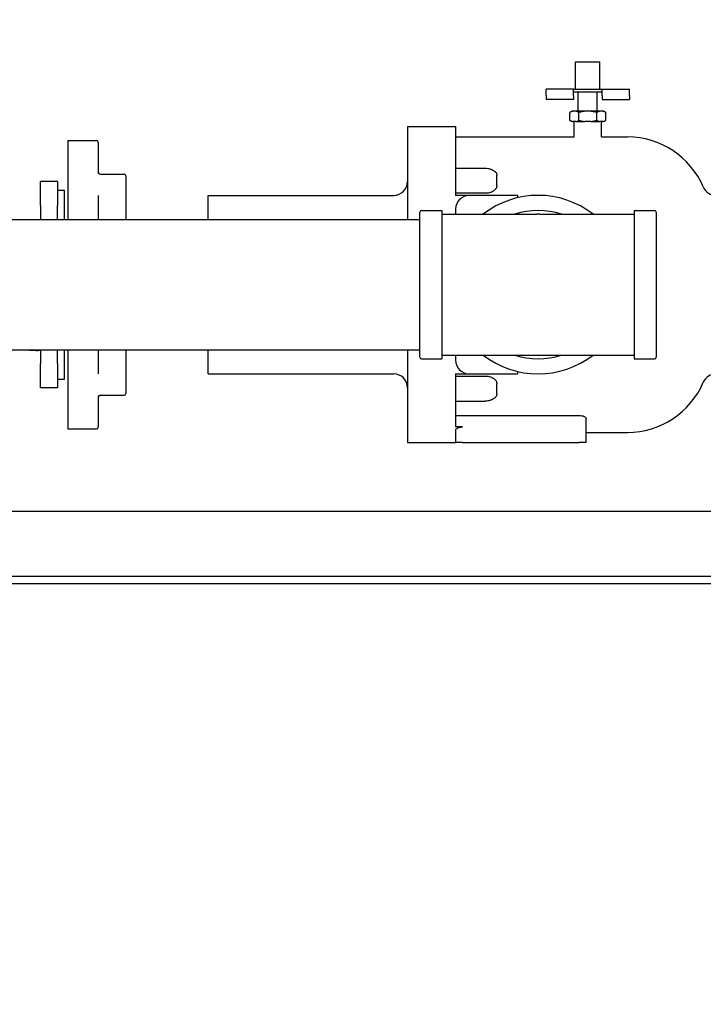
# Model space of a CAD drawing. Units: inches. Extents: x 13 to 253, y 20 to 147.
# Drawn here: x 144 to 156, y 96 to 114 of the extents above; entities that cross this region are included whole.
import ezdxf

# ---------------------------------------------------------------- set-up
doc = ezdxf.new("R2010")
doc.units = ezdxf.units.IN
doc.header["$LTSCALE"] = 16
doc.header["$MEASUREMENT"] = 0
doc.layers.add('Dimension (ANSI)', color=7, linetype='Continuous', lineweight=25)
doc.layers.add('Visible Edges(ANSI)', color=7, linetype='Continuous', lineweight=25)
doc.styles.add('Note Text (ANSI)', font='tahoma.ttf')
doc.dimstyles.new('Default (ANSI)', dxfattribs={"dimscale": 16, "dimtxt": 0.08, "dimasz": 0.098425, "dimexe": 0.125, "dimexo": 0.0625, "dimgap": 0.031496, "dimtad": 0, "dimtih": 1, "dimtoh": 1, "dimdec": 4, "dimrnd": 1e-08, "dimzin": 3, "dimdsep": 46, "dimlunit": 5, "dimtxsty": 'Note Text (ANSI)', "dimcen": 0.09, "dimdle": 0.393701, "dimclrd": 256, "dimclre": 256, "dimclrt": 256, "dimadec": 0, "dimazin": 1, "dimtfac": 1, "dimtofl": 0, "dimtmove": 0, "dimatfit": 3, "dimfxl": 0, "dimfrac": 2, "dimtolj": 1, "dimtzin": 4, "dimlwd": -1, "dimlwe": -1, "dimarcsym": 0})

# ---------------------------------------------------------------- blocks, each defined once
blk = doc.blocks.new('*D26')
at = {"layer": 'Defpoints', "color": 0}
for p in [(144.396, 121.682), (175.911, 121.682), (163.439, 76.008)]:
    blk.add_point(p, dxfattribs=at)
at = {"layer": 'Dimension (ANSI)'}
for p, q in [((145.396, 121.682), (177.911, 121.682)), ((175.911, 120.107), (175.911, 102.24)), ((175.911, 77.583), (175.911, 97.367)), ((164.439, 76.008), (177.911, 76.008))]:
    blk.add_line(p, q, dxfattribs=at)
for points in [[(175.649, 120.107), (176.174, 120.107), (175.911, 121.682)], [(175.649, 77.583), (176.174, 77.583), (175.911, 76.008)]]:
    blk.add_solid(points, dxfattribs=at)
at = {"layer": 'Dimension (ANSI)', "insert": (175.911, 101.736), "char_height": 1.28, "attachment_point": 2, "style": 'Note Text (ANSI)'}
blk.add_mtext('\\A1; 45 11/16\\P[1160]', dxfattribs=at)

msp = doc.modelspace()

# ---------------------------------------------------------------- linework, layer by layer
at = {"layer": 'Visible Edges(ANSI)'}
for p, q in [((154.132954, 113.500223), (154.575954, 113.500223)), ((154.132954, 113.000223), (154.132954, 113.500223)), ((154.575954, 113.000223), (154.575954, 113.500223)), ((154.0936293, 113.000223), (153.594454, 113.000223)), ((153.594454, 112.887723), (153.594454, 113.000223)), ((153.594454, 112.887723), (153.594454, 112.816223)), ((154.0936293, 113.000223), (154.6152786, 113.000223)), ((154.094454, 112.887723), (154.094454, 113.0001661)), ((154.614454, 112.950223), (154.094454, 112.950223)), ((154.094454, 112.887723), (154.094454, 112.816223)), ((154.181204, 112.601223), (154.181204, 112.950223)), ((154.527704, 112.601223), (154.527704, 112.950223)), ((154.614454, 112.887723), (154.614454, 113.0001661)), ((154.614454, 112.887723), (154.614454, 112.816223)), ((154.6152786, 113.000223), (155.114454, 113.000223)), ((155.114454, 112.887723), (155.114454, 113.000223)), ((155.114454, 112.887723), (155.114454, 112.816223)), ((154.094454, 112.816223), (153.594454, 112.816223)), ((154.614454, 112.816223), (155.114454, 112.816223)), ((154.0671719, 112.601223), (154.0288284, 112.5790854)), ((154.0288284, 112.4358606), (154.0288284, 112.5790854)), ((154.0828169, 112.601223), (154.0671719, 112.601223)), ((154.1376527, 112.601223), (154.0828169, 112.601223)), ((154.2996181, 112.601223), (154.1376527, 112.601223)), ((154.1916412, 112.4358606), (154.1916412, 112.5790854)), ((154.4092898, 112.601223), (154.2996181, 112.601223)), ((154.5712552, 112.601223), (154.4092898, 112.601223)), ((154.5172668, 112.4358606), (154.5172668, 112.5790854)), ((154.6260911, 112.601223), (154.5712552, 112.601223)), ((154.641736, 112.601223), (154.6260911, 112.601223)), ((154.641736, 112.601223), (154.6800795, 112.5790854)), ((154.6800795, 112.4358606), (154.6800795, 112.5790854)), ((154.0671719, 112.413723), (154.0288284, 112.4358606)), ((154.0671719, 112.413723), (154.0828169, 112.413723)), ((154.1376527, 112.413723), (154.0828169, 112.413723)), ((154.104454, 112.1333029), (154.104454, 112.398098)), ((154.1376527, 112.413723), (154.2996181, 112.413723)), ((154.4092898, 112.413723), (154.2996181, 112.413723)), ((154.4092898, 112.413723), (154.5712552, 112.413723)), ((154.6260911, 112.413723), (154.5712552, 112.413723)), ((154.604454, 112.1333029), (154.604454, 112.398098)), ((154.6260911, 112.413723), (154.641736, 112.413723)), ((154.641736, 112.413723), (154.6800795, 112.4358606)), ((151.0749683, 112.3213171), (151.0749683, 110.6338171)), ((151.0749683, 112.3213171), (151.9499683, 112.3213171)), ((151.9499683, 112.3213171), (151.9499683, 111.0713171)), ((144.8949683, 112.0713171), (144.8949683, 110.6338171)), ((144.8949683, 112.0713171), (145.4189683, 112.0713171)), ((145.4499683, 112.0403171), (145.4499683, 111.4710767)), ((151.9499683, 112.1338171), (154.104454, 112.1338171)), ((154.604454, 112.1338171), (155.0762709, 112.1338171)), ((145.4809683, 111.4579987), (145.9189683, 111.4579987)), ((151.9499683, 111.5669869), (152.4857215, 111.5669869)), ((152.6999683, 111.2480088), (152.6999683, 111.4404492)), ((144.3949683, 110.8838171), (144.3949683, 111.3213171)), ((144.7074683, 111.3213171), (144.3949683, 111.3213171)), ((144.7074683, 111.3213171), (144.7074683, 110.8838171)), ((145.9499683, 111.4269987), (145.9499683, 110.6338171)), ((144.7074683, 111.1650671), (144.8324683, 111.1650671)), ((144.8324683, 110.6338171), (144.8324683, 111.1650671)), ((152.4998875, 111.1090582), (151.9499683, 111.1090582)), ((145.4499683, 111.067793), (145.4499683, 110.6338171)), ((147.4499683, 110.6338171), (147.4499683, 111.0713171)), ((147.4499683, 111.0713171), (150.8249683, 111.0713171)), ((152.1999683, 111.0713171), (151.9499683, 111.0713171)), ((153.0749683, 111.0713171), (152.1999683, 111.0713171)), ((153.0749683, 111.0713171), (153.0749683, 111.0274559)), ((144.3949683, 110.8838171), (144.3949683, 110.6338171)), ((144.7074683, 110.6338171), (144.7074683, 110.8838171)), ((151.2999683, 108.1273171), (151.2999683, 110.7653171)), ((151.3309683, 110.7963171), (151.6999683, 110.7963171)), ((151.6999683, 110.7963171), (151.6999683, 108.0963171)), ((151.6999683, 110.7275671), (153.4243521, 110.7275671)), ((151.9499683, 110.8213171), (151.9499683, 110.7275671)), ((153.4755844, 110.7275671), (153.4243521, 110.7275671)), ((153.4755844, 110.7275671), (155.1999683, 110.7275671)), ((155.1999683, 110.7963171), (155.1999683, 108.0963171)), ((155.1999683, 110.7963171), (155.5689683, 110.7963171)), ((155.5999683, 110.7653171), (155.5999683, 108.1273171)), ((139.0719683, 110.6338171), (151.2999683, 110.6338171)), ((139.0719683, 108.2588171), (151.2999683, 108.2588171)), ((144.3949683, 108.2588171), (144.3949683, 108.0088171)), ((144.7074683, 108.0088171), (144.7074683, 108.2588171)), ((144.8324683, 107.7275671), (144.8324683, 108.2588171)), ((144.8949683, 108.2588171), (144.8949683, 106.8213171)), ((145.4499683, 108.2588171), (145.4499683, 107.8248411)), ((145.9499683, 108.2588171), (145.9499683, 107.4656355)), ((147.4499683, 107.8213171), (147.4499683, 108.2588171)), ((151.0749683, 108.2588171), (151.0749683, 106.5713171)), ((151.3309683, 108.0963171), (151.6999683, 108.0963171)), ((151.6999683, 108.1650671), (153.4243521, 108.1650671)), ((151.9499683, 108.1650671), (151.9499683, 108.0713171)), ((153.4243521, 108.1650671), (153.4755844, 108.1650671)), ((153.4755844, 108.1650671), (155.1999683, 108.1650671)), ((155.1999683, 108.0963171), (155.5689683, 108.0963171)), ((144.3949683, 107.5713171), (144.3949683, 108.0088171)), ((144.7074683, 108.0088171), (144.7074683, 107.5713171)), ((153.0749683, 107.8651782), (153.0749683, 107.8213171)), ((144.7074683, 107.7275671), (144.8324683, 107.7275671)), ((147.4499683, 107.8213171), (150.8249683, 107.8213171)), ((151.9499683, 107.8213171), (152.1999683, 107.8213171)), ((151.9499683, 107.8213171), (151.9499683, 106.8572777)), ((151.9499683, 107.7835759), (152.4998875, 107.7835759)), ((152.1999683, 107.8213171), (153.0749683, 107.8213171)), ((144.7074683, 107.5713171), (144.3949683, 107.5713171)), ((152.6999683, 107.4521849), (152.6999683, 107.6446253)), ((145.4499683, 107.4215574), (145.4499683, 106.8523171)), ((145.4809683, 107.4346355), (145.9189683, 107.4346355)), ((151.9499683, 107.3256472), (152.4857215, 107.3256472)), ((151.9499683, 107.0672088), (154.1999683, 107.0672088)), ((154.3249683, 106.5713171), (154.3249683, 107.005614)), ((144.8949683, 106.8213171), (145.4189683, 106.8213171)), ((152.0749683, 106.8572777), (151.9499683, 106.8572777)), ((151.9499683, 106.8005658), (151.9499683, 106.5713171)), ((154.3249683, 106.7588171), (155.0762709, 106.7588171)), ((151.0749683, 106.5713171), (151.9499683, 106.5713171)), ((152.0749683, 106.5713171), (151.9499683, 106.5713171)), ((152.0749683, 106.5713171), (154.1999683, 106.5713171)), ((154.3249683, 106.5713171), (154.1999683, 106.5713171)), ((131.3484683, 105.3240428), (161.3434683, 105.3240428)), ((131.3484683, 104.1429404), (161.3434683, 104.1429404)), ((130.7363171, 104.0108105), (161.9506194, 104.0108105))]:
    msp.add_line(p, q, dxfattribs=at)
for centre, radius, start, end in [((154.088829, 112.398098), 0.015625, 0, 90), ((154.620079, 112.398098), 0.015625, 90, 180), ((145.4189683, 112.0403171), 0.031, 0, 90), ((155.0762709, 110.6338171), 1.5, 23.1323964, 90), ((145.4809683, 111.4889987), 0.031, 180, 270), ((145.9189683, 111.4269987), 0.031, 0, 90), ((150.8249683, 111.3213171), 0.25, 270, 0), ((156.6855701, 111.3213171), 0.25, 203.1323964, 270), ((152.1999683, 110.8213171), 0.25, 90, 180), ((153.4499683, 109.4463171), 1.625, 52.04197142, 127.95802858), ((151.3309683, 110.7653171), 0.031, 90, 180), ((153.4499683, 109.4463171), 1.35, 71.63598574, 108.36401426), ((153.4499683, 109.4463171), 1.2815, 88.88168314, 91.11831686), ((155.5689683, 110.7653171), 0.031, 0, 90), ((151.3309683, 108.1273171), 0.031, 180, 270), ((152.1999683, 108.0713171), 0.25, 180, 270), ((153.4499683, 109.4463171), 1.625, 232.04197142, 307.95802858), ((153.4499683, 109.4463171), 1.35, 251.63598574, 288.36401426), ((153.4499683, 109.4463171), 1.2815, 268.88168314, 271.11831686), ((155.5689683, 108.1273171), 0.031, 270, 0), ((150.8249683, 107.5713171), 0.25, 0, 90), ((156.6855701, 107.5713171), 0.25, 90, 156.8676036), ((155.0762709, 108.2588171), 1.5, 270, 336.8676036), ((145.4809683, 107.4036355), 0.031, 90, 180), ((145.9189683, 107.4656355), 0.031, 270, 0), ((145.4189683, 106.8523171), 0.031, 270, 0)]:
    msp.add_arc(centre, radius, start, end, dxfattribs=at)
for points in [[(154.0936293, 113.000223), (154.0938949, 113.000223), (154.0941698, 113.0002041), (154.094454, 113.0001661)], [(154.614454, 113.0001661), (154.6147382, 113.0002041), (154.6150131, 113.000223), (154.6152786, 113.000223)], [(144.3949683, 108.2456774), (144.2906752, 108.2419997), (144.1858236, 108.2471189), (144.0824339, 108.2588171)]]:
    msp.add_open_spline(points, degree=3, dxfattribs=at)
for points, weights in [([(154.0828169, 112.601223), (154.0575114, 112.5956455), (154.0288284, 112.5790854)], [1, 1.02817544564, 1.02433472149]), ([(154.1916412, 112.5790854), (154.1629582, 112.5956455), (154.1376527, 112.601223)], [1.02433472149, 1.02817544564, 1]), ([(154.2996181, 112.601223), (154.2490072, 112.5956455), (154.1916412, 112.5790854)], [1, 1.02817544564, 1.02433472149]), ([(154.5172668, 112.5790854), (154.4599008, 112.5956455), (154.4092898, 112.601223)], [1.02433472149, 1.02817544564, 1]), ([(154.5712552, 112.601223), (154.5459497, 112.5956455), (154.5172668, 112.5790854)], [1, 1.02817544564, 1.02433472149]), ([(154.6800795, 112.5790854), (154.6513965, 112.5956455), (154.6260911, 112.601223)], [1.02433472149, 1.02817544564, 1]), ([(154.0288284, 112.4358606), (154.0575114, 112.4193005), (154.0828169, 112.413723)], [1.02433472149, 1.02817544564, 1]), ([(154.1376527, 112.413723), (154.1629582, 112.4193005), (154.1916412, 112.4358606)], [1, 1.02817544564, 1.02433472149]), ([(154.1916412, 112.4358606), (154.2490072, 112.4193005), (154.2996181, 112.413723)], [1.02433472149, 1.02817544564, 1]), ([(154.4092898, 112.413723), (154.4599008, 112.4193005), (154.5172668, 112.4358606)], [1, 1.02817544564, 1.02433472149]), ([(154.5172668, 112.4358606), (154.5459497, 112.4193005), (154.5712552, 112.413723)], [1.02433472149, 1.02817544564, 1]), ([(154.6260911, 112.413723), (154.6513965, 112.4193005), (154.6800795, 112.4358606)], [1, 1.02817544564, 1.02433472149])]:
    msp.add_rational_spline(points, weights, degree=2, dxfattribs=at)
for points, knots in [([(152.4857215, 111.5669869), (152.5058835, 111.5669869), (152.5225772, 111.5648469), (152.550328, 111.5596912), (152.5614745, 111.5566347), (152.5802703, 111.5507849), (152.5879274, 111.5479583), (152.6011237, 111.5427702), (152.6066828, 111.5403852), (152.6165696, 111.5359953), (152.6208803, 111.5339912), (152.6247843, 111.5321461)], [-3.45446126983, -3.45446126983, -3.45446126983, -3.45446126983, -3.42322324048, -3.42322324048, -3.39198521114, -3.39198521114, -3.3607471818, -3.3607471818, -3.32950915245, -3.32950915245, -3.29827112311, -3.29827112311, -3.29827112311, -3.29827112311]), ([(152.6247849, 111.5321475), (152.6326451, 111.5284323), (152.640073, 111.524333), (152.6627492, 111.5096921), (152.6756622, 111.4977371), (152.6934293, 111.4720666), (152.6978493, 111.4598629), (152.6997261, 111.4463681), (152.6999369, 111.4437024), (152.6999672, 111.4408521), (152.6999683, 111.4406507), (152.6999683, 111.4404492)], [0.34139014298, 0.34139014298, 0.34139014298, 0.34139014298, 0.41680041492, 0.41680041492, 0.5883696989, 0.5883696989, 0.74789644729, 0.74789644729, 0.78656070605, 0.78656070605, 0.78949948185, 0.78949948185, 0.78949948185, 0.78949948185]), ([(152.6999683, 111.2480088), (152.6999683, 111.2477856), (152.6999672, 111.2475622), (152.6999371, 111.2444263), (152.6997291, 111.2414824), (152.697865, 111.226412), (152.6934459, 111.2125146), (152.6756623, 111.1826204), (152.6627494, 111.1683496), (152.6284048, 111.1414559), (152.6061769, 111.1298383), (152.5558114, 111.1133265), (152.5280113, 111.1090582), (152.4998875, 111.1090582)], [-0.00229254981, -0.00229254981, -0.00229254981, -0.00229254981, 0, 0, 0.02990357793, 0.02990357793, 0.15430708464, 0.15430708464, 0.2878437657, 0.2878437657, 0.44545305531, 0.44545305531, 0.61225096178, 0.61225096178, 0.61225096178, 0.61225096178]), ([(153.4243521, 110.7275671), (153.424453, 110.7275671), (153.4245538, 110.7275676), (153.4247555, 110.7275695), (153.4248563, 110.727571), (153.4249571, 110.727573)], [0, 0, 0, 0, 0.0007684374399, 0.0007684374399, 0.0015368748799, 0.0015368748799, 0.0015368748799, 0.0015368748799]), ([(153.4749794, 110.727573), (153.4750466, 110.7275717), (153.4751138, 110.7275706), (153.4752483, 110.7275688), (153.4753155, 110.7275682), (153.47545, 110.7275673), (153.4755172, 110.7275671), (153.4755844, 110.7275671)], [0, 0, 0, 0, 0.000512291062, 0.000512291062, 0.001024582124, 0.001024582124, 0.0015368731859, 0.0015368731859, 0.0015368731859, 0.0015368731859]), ([(153.4249571, 108.1650612), (153.4248899, 108.1650625), (153.4248227, 108.1650636), (153.4246882, 108.1650653), (153.424621, 108.165066), (153.4244866, 108.1650668), (153.4244193, 108.1650671), (153.4243521, 108.1650671)], [0, 0, 0, 0, 0.000512291062, 0.000512291062, 0.001024582124, 0.001024582124, 0.0015368731858, 0.0015368731858, 0.0015368731858, 0.0015368731858]), ([(153.4755844, 108.1650671), (153.4754836, 108.1650671), (153.4753827, 108.1650666), (153.4751811, 108.1650646), (153.4750802, 108.1650631), (153.4749794, 108.1650612)], [0, 0, 0, 0, 0.0007684374399, 0.0007684374399, 0.0015368748799, 0.0015368748799, 0.0015368748799, 0.0015368748799]), ([(152.4998875, 107.7835759), (152.5280112, 107.7835759), (152.5558112, 107.7793076), (152.6061767, 107.7627959), (152.6284046, 107.7511784), (152.6627492, 107.7242847), (152.6756622, 107.7100139), (152.6934293, 107.6801474), (152.6978493, 107.6662736), (152.6997261, 107.6511938), (152.6999369, 107.6482282), (152.6999672, 107.6450713), (152.6999683, 107.6448483), (152.6999683, 107.6446253)], [0, 0, 0, 0, 0.21430283765, 0.21430283765, 0.41680041492, 0.41680041492, 0.5883696989, 0.5883696989, 0.74789644728, 0.74789644728, 0.78656070605, 0.78656070605, 0.78949948185, 0.78949948185, 0.78949948185, 0.78949948185]), ([(152.6247843, 107.360488), (152.6208833, 107.3586443), (152.6165737, 107.3566407), (152.6066854, 107.35225), (152.6011226, 107.3498635), (152.5879222, 107.3446738), (152.5802631, 107.3418467), (152.5614644, 107.3359966), (152.5503171, 107.3329404), (152.5225682, 107.327786), (152.5058776, 107.3256472), (152.4857215, 107.3256472)], [-4.11736661187, -4.11736661187, -4.11736661187, -4.11736661187, -4.08611548209, -4.08611548209, -4.05486435231, -4.05486435231, -4.02361322253, -4.02361322253, -3.99236209276, -3.99236209276, -3.96111096298, -3.96111096298, -3.96111096298, -3.96111096298]), ([(152.6999683, 107.4521849), (152.6999683, 107.4519832), (152.6999672, 107.4517815), (152.6999371, 107.44895), (152.6997291, 107.4463038), (152.697865, 107.4328166), (152.6934459, 107.4205915), (152.6756623, 107.3948972), (152.6627494, 107.3829422), (152.6400731, 107.3683013), (152.6326451, 107.3642018), (152.6247849, 107.3604867)], [-0.00229254981, -0.00229254981, -0.00229254981, -0.00229254981, 0, 0, 0.02990357793, 0.02990357793, 0.15430708464, 0.15430708464, 0.28784376569, 0.28784376569, 0.34653813187, 0.34653813187, 0.34653813187, 0.34653813187]), ([(154.1999683, 107.0672088), (154.2156152, 107.0672088), (154.2321456, 107.0655596), (154.2622327, 107.0591708), (154.2757988, 107.0544498), (154.2984105, 107.0434633), (154.308474, 107.0362593), (154.3217523, 107.0210027), (154.3249683, 107.0129579), (154.3249683, 107.005614)], [0, 0, 0, 0, 0.11922936615, 0.11922936615, 0.23845873229, 0.23845873229, 0.37214095015, 0.37214095015, 0.50582316801, 0.50582316801, 0.50582316801, 0.50582316801]), ([(151.9499683, 106.8005658), (151.9499683, 106.8073253), (151.9531722, 106.8147252), (151.9663774, 106.8287395), (151.9763804, 106.8353465), (151.998933, 106.8454845), (152.0125683, 106.8498572), (152.0427563, 106.8557618), (152.0593168, 106.8572777), (152.0749683, 106.8572777)], [1.49614976384, 1.49614976384, 1.49614976384, 1.49614976384, 1.62777989785, 1.62777989785, 1.75941003186, 1.75941003186, 1.87867442952, 1.87867442952, 1.99793882718, 1.99793882718, 1.99793882718, 1.99793882718])]:
    msp.add_open_spline(points, degree=3, knots=knots, dxfattribs=at)

# ---------------------------------------------------------------- dimensions: what is measured, and where the dimension line sits
at = {"layer": 'Dimension (ANSI)'}
dim = msp.add_linear_dim(base=(175.9113462, 121.6816364), p1=(163.4394683, 76.0079876), p2=(144.3962417, 121.6816364), angle=90, text=' <>\\X[1160]', dimstyle='Default (ANSI)', override={"dimdec": 4, "dimpost": '\\X', "dimtp": 0, "dimtm": 0, "dimtdec": 2, "dimatfit": 1, "dimtvp": -0.25}, dxfattribs=at)
dim.commit()
dim.dimension.update_dxf_attribs({"geometry": '*D26', "text_midpoint": (175.9113462, 99.8035887), "dimtype": 160})

doc.saveas('drawing.dxf')
